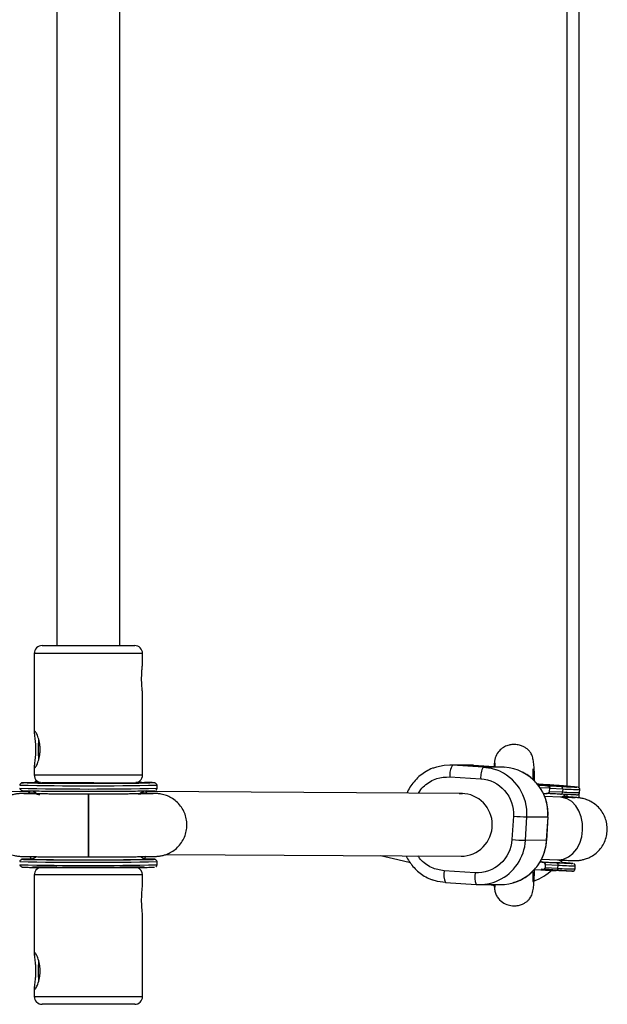
# Model space of a CAD drawing. Units: millimetres. Extents: x -1550 to 1550, y -3050 to 3050.
# Drawn here: x -17 to 132, y -824 to -573 of the extents above; entities that cross this region are included whole.
import ezdxf

# ---------------------------------------------------------------- set-up
doc = ezdxf.new("R2010")
doc.units = ezdxf.units.MM

msp = doc.modelspace()

# ---------------------------------------------------------------- linework, layer by layer
at = {"color": 7, "linetype": 'Continuous', "lineweight": 25}
for p, q in [((-8, -161.38), (-8, -732.2)), ((8, -732.2), (8, -161.38)), ((125, -321.45), (125, -768.47)), ((-11.8, -732.2), (11.8, -732.2)), ((-13.8, -734.2), (-13.8, -754.39)), ((13.8, -736.64), (13.8, -734.2)), ((13.8, -765.2), (13.8, -744.77)), ((-13.8, -763.02), (-13.8, -765.2)), ((97.48, -762.71), (92.12, -762.68)), ((100.64, -763.18), (92.76, -762.7)), ((98.11, -762.74), (92.76, -762.7)), ((97.48, -762.71), (98.11, -762.74)), ((98.11, -762.74), (105.99, -763.22)), ((105.99, -763.22), (100.64, -763.18)), ((92.1, -765.69), (99.98, -766.17)), ((-14.34, -767.13), (-12.34, -767.11)), ((1.37, -767.2), (-11.8, -767.2)), ((8, -767.29), (8, -767.2)), ((8.03, -767.25), (8.03, -767.2)), ((12.25, -767.11), (14.32, -767.13)), ((13.41, -767.2), (13.06, -766.75)), ((17.5, -768.6), (17.5, -767.8)), ((116.81, -767.93), (114.62, -767.82)), ((116.83, -767.93), (116.81, -767.93)), ((121.77, -768.13), (121.77, -768.13)), ((-15.12, -769.44), (-95.63, -769.92)), ((-15.01, -769.21), (-15.28, -769.82)), ((-15.13, -769.83), (-14.83, -769.18)), ((-13.28, -769.86), (-14.82, -769.88)), ((14.59, -769.88), (13.22, -769.86)), ((14.97, -769.98), (14.62, -769.2)), ((14.62, -769.37), (14.89, -769.95)), ((95.08, -769.92), (14.74, -769.44)), ((17.22, -769.1), (17.22, -769.1)), ((94.52, -769.91), (95.31, -769.92)), ((95.37, -769.91), (94.89, -769.91)), ((115.94, -769.9), (116.5, -769.93)), ((120.36, -770.87), (116.26, -770.66)), ((116.56, -769.93), (116.78, -769.93)), ((117.55, -769.38), (117.6, -768.58)), ((117.55, -769.38), (120.82, -769.54)), ((117.6, -768.58), (120.87, -768.75)), ((120.87, -768.75), (120.82, -769.54)), ((125, -770.07), (125, -771.04)), ((125.18, -769.7), (125.22, -768.91)), ((108.3, -775.7), (107.95, -781.69)), ((111.39, -781.87), (111.74, -775.88)), ((111.74, -775.88), (117.1, -775.92)), ((117.1, -775.92), (116.74, -781.91)), ((116.78, -781.91), (117.14, -775.92)), ((117.12, -775.92), (117.16, -775.27)), ((116.74, -781.91), (111.39, -781.87)), ((-14.92, -785.96), (-14.58, -786.6)), ((19.82, -785.47), (94.98, -785.92)), ((-14.34, -786.63), (-14.2, -786.63)), ((14.18, -786.63), (14.32, -786.63)), ((17.22, -788.6), (17.22, -788.6)), ((17.5, -788.1), (17.5, -787.3)), ((115.46, -787.39), (115.07, -787.37)), ((115.67, -787.4), (115.46, -787.39)), ((115.48, -786.64), (119.57, -786.85)), ((116.43, -788.04), (116.39, -788.84)), ((116.43, -788.04), (116.43, -788.04)), ((116.43, -788.04), (119.71, -788.21)), ((119.66, -789.01), (119.71, -788.21)), ((120.67, -787.01), (120.43, -787.29)), ((124.01, -789.17), (124.06, -788.37)), ((-13.8, -790.7), (-13.8, -810.89)), ((-13.04, -788.71), (-12.9, -788.87)), ((-11.8, -788.7), (11.8, -788.7)), ((12.75, -788.71), (12.6, -788.87)), ((13.8, -793.14), (13.8, -790.7)), ((98.54, -790.13), (90.66, -789.65)), ((113.66, -789.31), (115.34, -789.39)), ((115.4, -789.39), (115.61, -789.39)), ((116.39, -788.84), (119.66, -789.01)), ((90.97, -792.65), (98.85, -793.13)), ((99.49, -793.15), (104.84, -793.18)), ((13.8, -821.7), (13.8, -801.27)), ((-13.8, -819.52), (-13.8, -821.7)), ((11.8, -823.7), (-11.8, -823.7))]:
    msp.add_line(p, q, dxfattribs=at)
at = {"color": 8, "linetype": 'Continuous', "lineweight": 25}
for p, q in [((122, -768.03), (122, -321.39)), ((13.8, -734.2), (-13.8, -734.2)), ((-13.8, -765.2), (13.8, -765.2)), ((-14.33, -767.18), (-14.52, -767.2)), ((14.52, -767.2), (14.33, -767.18)), ((117.6, -768.58), (115.09, -768.45)), ((124.54, -768.27), (124.44, -768.28)), ((122, -770.78), (122, -770.19)), ((117.14, -775.92), (117.1, -775.92)), ((116.78, -781.91), (116.74, -781.91)), ((-8, -788.77), (-8.32, -788.6)), ((123.38, -787.74), (123.27, -787.75)), ((13.8, -790.7), (-13.8, -790.7)), ((-13.8, -821.7), (13.8, -821.7))]:
    msp.add_line(p, q, dxfattribs=at)
at = {"color": 7, "linetype": 'Continuous', "lineweight": 25, "flags": 128}
for points in [[(92.76, -762.7), (90.7, -762.76), (88.69, -763.17)], [(100.64, -763.18), (102.68, -763.49), (103.98, -763.88)], [(-13.27, -766.55), (-13.38, -766.69), (-13.75, -767.14)], [(-13.57, -767.22), (-13.34, -766.95), (-13.12, -766.7)], [(12.95, -766.84), (13.04, -766.95), (13.09, -767)], [(125.22, -768.91), (125.22, -768.91), (125.22, -768.91)], [(14.62, -785.95), (14.24, -786.66), (14.24, -786.66)], [(82.09, -787.61), (78.86, -786.82), (74.46, -785.8)], [(124.06, -788.37), (124.06, -788.37), (124.06, -788.37)], [(90.97, -792.65), (88.93, -792.34), (87.64, -791.94)], [(103.41, -793.48), (103.39, -793.48), (101.85, -793.17)]]:
    msp.add_lwpolyline(points, dxfattribs=at)
at = {"color": 8, "linetype": 'Continuous', "lineweight": 25, "flags": 128}
for points in [[(12.81, -770.13), (13.39, -769.99), (14.58, -769.88)], [(125.96, -779.26), (125.92, -777.54), (125.6, -775.87), (125.02, -774.35), (124.21, -773.03), (123.19, -771.99), (122.03, -771.27), (120.76, -770.91), (120.36, -770.87)], [(119.57, -786.85), (119.81, -786.85), (121.11, -786.66), (122.35, -786.1), (123.48, -785.21), (124.45, -784.01), (125.2, -782.58), (125.71, -780.97), (125.96, -779.26)]]:
    msp.add_lwpolyline(points, dxfattribs=at)
at = {"color": 7, "linetype": 'Continuous', "lineweight": 25}
for centre, radius, start, end in [((-11.8, -734.2), 2, 90, 180), ((11.8, -734.2), 2, 0, 90), ((18.17, -758.55), 30.95, 175.347, 180.2753), ((18.14, -758.85), 30.93, 179.7231, 184.6697), ((97.27, -765.27), 5.19, 150.3003, 184.6137), ((105.15, -765.76), 5.19, 150.3003, 184.6137), ((105.19, -775.13), 11.94, 356.2026, 86.1199), ((-11.8, -765.2), 2, 180, 270), ((11.8, -765.2), 2, 270, 0), ((120.33, -768.65), 0.546, 349.7704, 76.8871), ((94.99, -777.86), 7.94, 359.5728, 89.323), ((120.28, -769.58), 0.537, 275.3909, 3.6425), ((117.54, -635.15), 140.85, 266.2403, 267.6422), ((94.98, -777.97), 7.94, 270.0061, 0.4096), ((104.85, -781.27), 11.91, 269.9899, 356.9443), ((117.18, -641.14), 140.85, 266.2403, 267.6422), ((0, -120.03), 666.82, 268.77485, 271.22509), ((124.17, -640.27), 147.35, 266.4938, 268.7123), ((119.17, -788.11), 0.546, 349.7704, 76.8871), ((-11.8, -790.7), 2, 103.213, 180), ((11.8, -790.7), 2, 0, 74.4795), ((95.46, -790.67), 4.9, 167.9627, 203.7618), ((103.34, -791.15), 4.9, 167.9627, 203.7618), ((106.34, -775.05), 18.66, 293.0221, 309.5589), ((119.12, -789.04), 0.537, 275.3909, 3.6425), ((99.56, -781.44), 11.71, 266.5131, 294.8809), ((18.17, -815.05), 30.95, 175.347, 180.2753), ((18.14, -815.35), 30.93, 179.7231, 184.6697), ((-11.8, -821.7), 2, 180, 270), ((11.8, -821.7), 2, 270, 0)]:
    msp.add_arc(centre, radius, start, end, dxfattribs=at)
at = {"color": 8, "linetype": 'Continuous', "lineweight": 25}
for centre, radius, start, end in [((99.78, -775.12), 11.99, 356.3372, 69.5027), ((-0.02, 89.28), 857.25, 268.83141, 271.17081), ((0, 83.48), 852.26, 268.82343, 271.17657), ((-14.75, -775.92), 6.04, 67.0697, 90.4717), ((125.12, -711.53), 58.17, 265.7621, 270.0571), ((126.01, -688.7), 80.21, 266.3266, 269.4401), ((99.43, -781.21), 11.98, 295.0067, 356.8085), ((0.01, 69.8), 857.28, 268.82962, 271.16896), ((0, 63.98), 852.26, 268.82343, 271.17657), ((124.4, -719.96), 68.41, 266.0609, 269.712), ((123.96, -731), 58.17, 265.7621, 270.0571)]:
    msp.add_arc(centre, radius, start, end, dxfattribs=at)
at = {"color": 7, "linetype": 'Continuous', "lineweight": 25}
for points, knots in [([(13.57, -740.7), (13.58, -740.19), (13.6, -739.16), (13.72, -737.82), (13.81, -736.93), (13.79, -736.69), (13.79, -736.64)], [0, 0, 0, 0, 0.304591, 0.608739, 0.924213, 1, 1, 1, 1]), ([(13.79, -744.77), (13.79, -744.74), (13.81, -744.51), (13.72, -743.66), (13.61, -742.3), (13.58, -741.23), (13.57, -740.7)], [0, 0, 0, 0, 0.053763, 0.364043, 0.68704, 1, 1, 1, 1]), ([(-13.46, -758.7), (-13.46, -758.39), (-13.46, -758.08), (-13.49, -757.47), (-13.51, -757.17), (-13.56, -756.61), (-13.59, -756.34), (-13.65, -755.83), (-13.67, -755.59), (-13.73, -755.16), (-13.75, -754.97), (-13.79, -754.62), (-13.8, -754.48), (-13.8, -754.3), (-13.8, -754.25), (-13.79, -754.16), (-13.79, -754.12), (-13.76, -754.03), (-13.73, -754), (-13.66, -754), (-13.61, -754.03), (-13.49, -754.15), (-13.43, -754.24), (-13.28, -754.48), (-13.2, -754.62), (-13.04, -754.96), (-12.96, -755.16), (-12.8, -755.59), (-12.73, -755.83), (-12.58, -756.33), (-12.52, -756.61), (-12.41, -757.17), (-12.37, -757.47), (-12.33, -757.92), (-12.32, -758.08), (-12.3, -758.39), (-12.3, -758.54), (-12.3, -759), (-12.31, -759.32), (-12.37, -759.92), (-12.41, -760.22), (-12.52, -760.79), (-12.58, -761.06), (-12.72, -761.57), (-12.8, -761.8), (-12.96, -762.24), (-13.04, -762.43), (-13.2, -762.77), (-13.28, -762.92), (-13.43, -763.16), (-13.49, -763.25), (-13.61, -763.37), (-13.66, -763.4), (-13.73, -763.4), (-13.76, -763.37), (-13.79, -763.28), (-13.79, -763.24), (-13.8, -763.15), (-13.8, -763.1), (-13.8, -762.92), (-13.79, -762.77), (-13.75, -762.43), (-13.73, -762.24), (-13.67, -761.81), (-13.64, -761.57), (-13.59, -761.06), (-13.56, -760.79), (-13.52, -760.36), (-13.51, -760.22), (-13.49, -759.92), (-13.48, -759.77), (-13.46, -759.32), (-13.46, -759.01), (-13.46, -758.7)], [0, 0, 0, 0, 0.03125, 0.03125, 0.0625, 0.0625, 0.09375, 0.09375, 0.125, 0.125, 0.15625, 0.15625, 0.1875, 0.1875, 0.203125, 0.203125, 0.21875, 0.21875, 0.25, 0.25, 0.28125, 0.28125, 0.3125, 0.3125, 0.34375, 0.34375, 0.375, 0.375, 0.40625, 0.40625, 0.4375, 0.4375, 0.46875, 0.46875, 0.484375, 0.484375, 0.5, 0.5, 0.53125, 0.53125, 0.5625, 0.5625, 0.59375, 0.59375, 0.625, 0.625, 0.65625, 0.65625, 0.6875, 0.6875, 0.71875, 0.71875, 0.75, 0.75, 0.78125, 0.78125, 0.796875, 0.796875, 0.8125, 0.8125, 0.84375, 0.84375, 0.875, 0.875, 0.90625, 0.90625, 0.9375, 0.9375, 0.953125, 0.953125, 0.96875, 0.96875, 1, 1, 1, 1]), ([(113.72, -766.79), (113.71, -766.54), (113.68, -765.15), (113.61, -763.41), (113.42, -761.65), (113.21, -760.59), (112.85, -759.72), (112.37, -759.08), (111.97, -758.69), (111.56, -758.37), (110.94, -757.98), (110.05, -757.62), (109.09, -757.43), (108.1, -757.42), (107.11, -757.57), (105.98, -758), (104.84, -758.81), (103.86, -760.04), (103.62, -761.1), (103.5, -761.64)], [0, 0, 0, 0, 0.0387816, 0.2115744, 0.3177007, 0.4157786, 0.4952949, 0.5417734, 0.5612715, 0.5787025, 0.6102558, 0.6467676, 0.6934034, 0.7248362, 0.7645359, 0.8132471, 0.8704525, 0.93389, 1, 1, 1, 1]), ([(88.68, -763.21), (88.36, -763.3), (87.45, -763.55), (86.06, -764.27), (84.57, -765.3), (83.25, -766.54), (82.18, -767.94), (81.5, -769.06), (81.24, -769.71), (81.2, -769.84)], [0, 0, 0, 0, 0.097825, 0.274322, 0.450107, 0.624575, 0.796457, 0.962408, 1, 1, 1, 1]), ([(103.52, -761.54), (103.49, -761.71), (103.46, -761.95), (103.42, -762.83), (103.41, -763.06)], [0, 0, 0, 0, 0.73089, 1, 1, 1, 1]), ([(103.51, -762.16), (103.52, -762.16), (103.54, -762.17), (103.57, -762.53), (103.6, -762.95), (103.6, -763.07)], [0, 0, 0, 0, 0.352051, 0.810466, 1, 1, 1, 1]), ([(117.16, -775.27), (117.13, -774.62), (117.1, -773.69), (116.84, -772.35), (116.51, -771.2), (115.96, -769.88), (115.22, -768.57), (114.27, -767.29), (113.1, -766.12), (111.93, -765.2), (111.12, -764.77), (110.8, -764.61)], [0, 0, 0, 0, 0.149627, 0.21162, 0.314533, 0.422143, 0.53829, 0.660375, 0.787417, 0.918688, 1, 1, 1, 1]), ([(113.3, -766.37), (113.32, -765.86), (113.34, -764.93), (113.36, -764.11), (113.37, -763.66), (113.33, -763.64), (113.31, -763.63)], [0, 0, 0, 0, 0.315639, 0.570483, 0.820122, 1, 1, 1, 1]), ([(-16.99, -767.21), (-16.99, -767.21), (-17.03, -767.22), (-17.01, -767.23), (-17.04, -767.27), (-17.08, -767.3), (-17.09, -767.31), (-17.1, -767.32), (-17.11, -767.32), (-17.11, -767.33), (-17.13, -767.34), (-17.14, -767.35), (-17.22, -767.4), (-17.43, -767.56), (-17.47, -767.69), (-17.5, -767.8)], [0, 0, 0, 0, 0.071495, 0.359376, 0.422387, 0.431273, 0.437978, 0.440725, 0.44323, 0.445658, 0.448178, 0.454011, 0.461461, 0.545634, 1, 1, 1, 1]), ([(-16.9, -767.2), (-16.9, -767.2), (-16.9, -767.2), (-16.86, -767.19), (-16.69, -767.18), (-16.35, -767.16), (-15.9, -767.15), (-15.46, -767.14), (-15.03, -767.14), (-14.65, -767.13), (-14.44, -767.13), (-14.34, -767.13)], [0, 0, 0, 0, 0.0319, 0.125876, 0.281902, 0.499931, 0.624944, 0.749954, 0.874974, 0.937482, 1, 1, 1, 1]), ([(-14.36, -767.21), (-14.34, -767.21), (-14.25, -767.22), (-13.54, -767.24), (-12.22, -767.26), (-10.32, -767.28), (-8, -767.3), (-5.4, -767.31), (-2.69, -767.31), (0.02, -767.31), (2.73, -767.31), (5.43, -767.31), (8.03, -767.3), (10.35, -767.28), (12.24, -767.26), (13.56, -767.24), (14.25, -767.22), (14.34, -767.22), (14.36, -767.21)], [0, 0, 0, 0, 0.022448, 0.089353, 0.159039, 0.230203, 0.301368, 0.371054, 0.437958, 0.501081, 0.564205, 0.631109, 0.700795, 0.771959, 0.843124, 0.91281, 0.979714, 1, 1, 1, 1]), ([(-12.16, -767.14), (-12.27, -767.14), (-12.91, -767.14), (-13.64, -767.16), (-14.25, -767.17), (-14.32, -767.18), (-14.33, -767.18)], [0, 0, 0, 0, 0.083211, 0.525078, 0.951773, 1, 1, 1, 1]), ([(0.02, -767.33), (-0.68, -767.33), (-2.07, -767.33), (-4.74, -767.33), (-7.26, -767.32), (-9.52, -767.31), (-10.89, -767.3), (-11.95, -767.29), (-12.58, -767.29), (-12.9, -767.29), (-12.97, -767.28)], [0, 0, 0, 0, 0.141714, 0.282991, 0.548357, 0.682322, 0.816127, 0.896795, 0.977273, 1, 1, 1, 1]), ([(-11.73, -767.19), (-11.77, -767.2), (-11.83, -767.22), (-11.87, -767.26), (-11.88, -767.26)], [0, 0, 0, 0, 0.771787, 1, 1, 1, 1]), ([(12.96, -767.28), (12.77, -767.29), (12.21, -767.29), (10.59, -767.3), (8.46, -767.32), (6.06, -767.32), (3.48, -767.33), (1.42, -767.33), (0.02, -767.33)], [0, 0, 0, 0, 0.060074, 0.1814503, 0.4497331, 0.5830778, 0.7165232, 1, 1, 1, 1]), ([(14.33, -767.18), (14.32, -767.18), (14.24, -767.17), (13.63, -767.16), (12.89, -767.14), (12.22, -767.14), (12.11, -767.14)], [0, 0, 0, 0, 0.0510354, 0.4722404, 0.9084219, 1, 1, 1, 1]), ([(17.5, -767.8), (17.48, -767.69), (17.45, -767.58), (17.23, -767.41), (17.17, -767.37), (17.15, -767.35), (17.13, -767.34), (17.12, -767.33), (17.11, -767.32), (17.1, -767.32), (17.09, -767.31), (17.08, -767.3), (17.04, -767.27), (17.01, -767.23), (17.03, -767.22), (16.99, -767.21), (16.99, -767.21)], [0, 0, 0, 0, 0.450673, 0.513701, 0.533906, 0.541198, 0.546924, 0.549424, 0.55186, 0.554402, 0.557209, 0.564076, 0.573152, 0.636986, 0.926462, 1, 1, 1, 1]), ([(99.98, -766.17), (102.33, -766.32), (104.52, -767.4), (107.65, -770.98), (108.45, -773.32), (108.3, -775.7)], [0, 0, 0, 0, 0.5, 0.5, 1, 1, 1, 1]), ([(114.4, -767.52), (115.1, -767.57), (116.85, -767.68), (119.29, -767.84), (121.6, -768), (123.33, -768.13), (124.36, -768.22), (124.76, -768.27), (124.59, -768.27), (124.54, -768.27)], [0, 0, 0, 0, 0.109428, 0.271824, 0.437667, 0.60351, 0.765907, 0.921821, 1, 1, 1, 1]), ([(122.02, -768.09), (122, -768.09), (121.88, -768.07), (121.1, -768.01), (119.66, -767.9), (117.66, -767.76), (115.86, -767.64), (114.69, -767.56), (114.41, -767.55)], [0, 0, 0, 0, 0.043331, 0.262907, 0.487144, 0.71138, 0.930956, 1, 1, 1, 1]), ([(114.59, -767.78), (115.37, -767.82), (116.95, -767.91), (118.9, -768.01), (120.45, -768.08), (121.55, -768.13), (121.91, -768.13), (122.09, -768.14)], [0, 0, 0, 0, 0.20561, 0.412874, 0.616453, 0.813043, 1, 1, 1, 1]), ([(117.6, -768.57), (117.6, -768.55), (117.6, -768.5), (117.58, -768.43), (117.56, -768.37), (117.52, -768.29), (117.44, -768.19), (117.33, -768.1), (117.19, -768.02), (117.01, -767.95), (116.88, -767.94), (116.81, -767.93)], [0, 0, 0, 0, 0.0604, 0.121923, 0.185176, 0.250721, 0.368729, 0.500867, 0.64073, 0.806971, 1, 1, 1, 1]), ([(116.83, -767.93), (116.87, -767.93), (116.93, -767.94), (117.02, -767.96), (117.12, -767.99), (117.23, -768.03), (117.35, -768.11), (117.46, -768.2), (117.54, -768.32), (117.59, -768.44), (117.6, -768.53), (117.6, -768.57)], [0, 0, 0, 0, 0.096698, 0.179814, 0.249304, 0.382164, 0.499236, 0.640648, 0.769568, 0.88833, 1, 1, 1, 1]), ([(125.22, -768.91), (125.21, -768.82), (125.2, -768.71), (125.08, -768.56), (125.02, -768.49), (125, -768.47), (124.98, -768.46), (124.97, -768.45), (124.96, -768.43), (124.95, -768.42), (124.94, -768.41), (124.92, -768.4), (124.9, -768.38), (124.89, -768.37), (124.88, -768.36)], [0, 0, 0, 0, 0.592324, 0.782868, 0.813466, 0.836934, 0.846355, 0.854672, 0.862516, 0.870705, 0.880032, 0.891107, 0.920006, 1, 1, 1, 1]), ([(-14.8, -769.88), (-14.95, -769.88), (-15.37, -769.89), (-15.94, -769.9), (-16.5, -769.91), (-16.95, -769.92), (-17.31, -769.94), (-17.64, -769.96), (-18.06, -770), (-18.52, -770.07), (-19.11, -770.19), (-19.92, -770.44), (-20.99, -770.91), (-22.17, -771.7), (-23.28, -772.79), (-24.18, -774.11), (-24.8, -775.58), (-25.11, -777.15), (-25.11, -778.75), (-24.8, -780.32), (-24.18, -781.8), (-23.27, -783.12), (-22.13, -784.24), (-20.87, -785.06), (-19.74, -785.53), (-18.88, -785.76), (-18.3, -785.87), (-17.84, -785.92), (-17.4, -785.96), (-16.98, -785.97), (-16.33, -785.99), (-15.42, -786.01), (-14.4, -786.02), (-13.23, -786.04), (-11.94, -786.05), (-10.47, -786.06), (-8.88, -786.06), (-7.14, -786.07), (-5.43, -786.08), (-3.85, -786.08), (-2.36, -786.08), (-1.1, -786.08), (-0.27, -786.08), (0, -786.08)], [0, 0, 0, 0, 0.014009, 0.04143, 0.0676, 0.092378, 0.116164, 0.134936, 0.144592, 0.153466, 0.163264, 0.177648, 0.197983, 0.223627, 0.250788, 0.278169, 0.305582, 0.333001, 0.360421, 0.387843, 0.415266, 0.442692, 0.470124, 0.497563, 0.520343, 0.533335, 0.544112, 0.553603, 0.566333, 0.596072, 0.638548, 0.672771, 0.708944, 0.740523, 0.773115, 0.806404, 0.839782, 0.872518, 0.908064, 0.93433, 0.957259, 0.985913, 1, 1, 1, 1]), ([(-17.5, -768.6), (-17.48, -768.68), (-17.45, -768.8), (-17.26, -768.94), (-17.17, -769), (-17.12, -769.03), (-17.1, -769.05), (-17.08, -769.06), (-17.07, -769.07), (-17.06, -769.07), (-17.05, -769.08), (-17.04, -769.09), (-17.03, -769.09), (-17.01, -769.1), (-16.97, -769.14), (-16.99, -769.16), (-17.01, -769.18), (-16.98, -769.19), (-16.98, -769.19)], [0, 0, 0, 0, 0.344221, 0.467581, 0.508972, 0.52378, 0.534563, 0.538574, 0.541877, 0.543381, 0.544867, 0.548053, 0.551944, 0.559741, 0.570376, 0.684396, 0.911415, 1, 1, 1, 1]), ([(-16.9, -769.2), (-16.84, -769.21), (-16.73, -769.22), (-15.78, -769.25), (-14.22, -769.27), (-12.02, -769.29), (-9.31, -769.31), (-6.28, -769.32), (-3.13, -769.33), (0.02, -769.33), (3.18, -769.33), (6.32, -769.32), (9.35, -769.31), (12.05, -769.29), (14.25, -769.27), (15.8, -769.25), (16.72, -769.22), (16.83, -769.21), (16.88, -769.2)], [0, 0, 0, 0, 0.058467, 0.1204361, 0.1849816, 0.2508968, 0.316812, 0.3813575, 0.4433266, 0.5017936, 0.5602606, 0.6222298, 0.6867752, 0.7526904, 0.8186056, 0.8831511, 0.9451202, 1, 1, 1, 1]), ([(0, -770.08), (-0.8, -770.08), (-1.92, -770.08), (-3.54, -770.08), (-4.88, -770.08), (-6.4, -770.07), (-7.92, -770.07), (-9.39, -770.06), (-10.78, -770.05), (-12.05, -770.04), (-13.18, -770.03), (-14.15, -770.02), (-14.96, -770.01), (-15.59, -770), (-16.05, -769.99), (-16.34, -769.99), (-16.49, -769.98), (-16.48, -769.98), (-16.47, -769.98)], [0, 0, 0, 0, 0.100392, 0.14009, 0.205485, 0.272149, 0.342357, 0.414032, 0.486229, 0.558115, 0.628977, 0.698128, 0.764831, 0.828218, 0.887194, 0.940321, 0.9858, 1, 1, 1, 1]), ([(-14.24, -769.24), (-14.08, -769.32), (-13.65, -769.53), (-13.28, -769.84), (-13.05, -770.04)], [0, 0, 0, 0, 0.368324, 1, 1, 1, 1]), ([(0, -786.08), (0.81, -786.08), (1.95, -786.08), (3.58, -786.08), (4.93, -786.08), (6.47, -786.07), (8, -786.07), (9.49, -786.06), (10.9, -786.05), (12.2, -786.04), (13.36, -786.03), (14.38, -786.02), (15.24, -786.01), (15.94, -786), (16.5, -785.99), (16.95, -785.97), (17.31, -785.96), (17.64, -785.94), (18.06, -785.9), (18.52, -785.83), (19.11, -785.7), (19.92, -785.46), (20.99, -784.98), (22.17, -784.2), (23.28, -783.11), (24.18, -781.79), (24.8, -780.31), (25.11, -778.75), (25.11, -777.15), (24.8, -775.58), (24.18, -774.1), (23.27, -772.78), (22.13, -771.66), (20.87, -770.84), (19.74, -770.37), (18.88, -770.14), (18.3, -770.03), (17.84, -769.97), (17.4, -769.94), (16.98, -769.92), (16.32, -769.9), (15.5, -769.89), (14.86, -769.88), (14.57, -769.88)], [0, 0, 0, 0, 0.041722, 0.058148, 0.085223, 0.112824, 0.141907, 0.171624, 0.201603, 0.231521, 0.261114, 0.290146, 0.318387, 0.345608, 0.371585, 0.396182, 0.419794, 0.438428, 0.448013, 0.456822, 0.466549, 0.480827, 0.501013, 0.526469, 0.553431, 0.580611, 0.607823, 0.635041, 0.662261, 0.689482, 0.716704, 0.743929, 0.77116, 0.798398, 0.821011, 0.833908, 0.844605, 0.854028, 0.866664, 0.896185, 0.93835, 0.972323, 1, 1, 1, 1]), ([(16.47, -769.98), (16.48, -769.98), (16.49, -769.98), (16.33, -769.99), (15.96, -770), (15.32, -770.01), (14.48, -770.02), (13.48, -770.03), (12.29, -770.04), (10.91, -770.05), (9.38, -770.06), (7.75, -770.07), (6.09, -770.08), (4.55, -770.08), (3.1, -770.08), (1.64, -770.08), (0.58, -770.08), (0, -770.08)], [0, 0, 0, 0, 0.011321, 0.060341, 0.126764, 0.203018, 0.278024, 0.350555, 0.427676, 0.506841, 0.586837, 0.666137, 0.742014, 0.815007, 0.868259, 0.926891, 1, 1, 1, 1]), ([(0.02, -770.19), (0.02, -770.16), (0.02, -770.06), (0.03, -770.82), (0.03, -772.39), (0.03, -774.65), (0.03, -776.69), (0.03, -777.87), (0.03, -778.15)], [0, 0, 0, 0, 0.0784776, 0.2921205, 0.5057635, 0.7194065, 0.9330494, 1, 1, 1, 1]), ([(0.03, -778.15), (0.03, -777.25), (0.03, -775.45), (0.03, -773.04), (0.03, -771.23), (0.03, -770.19), (0.02, -770.18), (0.02, -770.18)], [0, 0, 0, 0, 0.2134701, 0.4269401, 0.6404102, 0.8538803, 1, 1, 1, 1]), ([(13.02, -770.04), (13.09, -769.97), (13.44, -769.66), (13.87, -769.44), (14.22, -769.26)], [0, 0, 0, 0, 0.191072, 1, 1, 1, 1]), ([(17.22, -769.1), (17.24, -769.09), (17.26, -769.08), (17.3, -769.04), (17.34, -769), (17.37, -768.96), (17.4, -768.93), (17.41, -768.9), (17.44, -768.86), (17.46, -768.8), (17.49, -768.71), (17.5, -768.64), (17.5, -768.6)], [0, 0, 0, 0, 0.212547, 0.363515, 0.464909, 0.502621, 0.535623, 0.567473, 0.601151, 0.679788, 0.775484, 1, 1, 1, 1]), ([(116.5, -769.93), (116.55, -769.93), (116.63, -769.93), (116.75, -769.92), (116.86, -769.91), (116.97, -769.88), (117.09, -769.85), (117.22, -769.79), (117.34, -769.72), (117.42, -769.65), (117.47, -769.58), (117.51, -769.52), (117.54, -769.45), (117.55, -769.41), (117.55, -769.38)], [0, 0, 0, 0, 0.106922, 0.209939, 0.309293, 0.405254, 0.498122, 0.632051, 0.748268, 0.815188, 0.873882, 0.920171, 0.961422, 1, 1, 1, 1]), ([(117.55, -769.38), (117.54, -769.47), (117.51, -769.56), (117.4, -769.71), (117.33, -769.77), (117.08, -769.9), (116.9, -769.94), (116.71, -769.93)], [0, 0, 0, 0, 0.2438306, 0.2438306, 0.4938306, 0.4938306, 0.9938306, 0.9938306, 0.9938306, 0.9938306]), ([(119.55, -786.85), (119.7, -786.85), (120.24, -786.88), (121.02, -786.92), (121.89, -786.96), (122.6, -786.99), (123.16, -787.01), (123.62, -787.02), (123.99, -787.02), (124.35, -787.02), (124.79, -787), (125.28, -786.95), (125.91, -786.84), (126.78, -786.62), (127.9, -786.16), (129.12, -785.4), (130.27, -784.33), (131.2, -783.03), (131.85, -781.58), (132.21, -780.02), (132.25, -778.42), (131.97, -776.84), (131.39, -775.35), (130.53, -774), (129.41, -772.86), (128.2, -772.03), (127.14, -771.54), (126.36, -771.29), (125.8, -771.16), (125.36, -771.08), (124.92, -771.03), (124.43, -770.98), (123.65, -770.91), (122.63, -770.83), (121.74, -770.76), (121.1, -770.72), (120.87, -770.7)], [0, 0, 0, 0, 0.014462, 0.051436, 0.08742, 0.122131, 0.155305, 0.186821, 0.217412, 0.240314, 0.252661, 0.264355, 0.277782, 0.296906, 0.323673, 0.356433, 0.390778, 0.425357, 0.459973, 0.494595, 0.52922, 0.563846, 0.598475, 0.633109, 0.667752, 0.702406, 0.728523, 0.744183, 0.757817, 0.770722, 0.789242, 0.833199, 0.892282, 0.934798, 0.976991, 1, 1, 1, 1]), ([(124.03, -771.02), (124.03, -771.02), (124.04, -771.02), (123.86, -771.02), (123.49, -771.01), (122.86, -770.98), (122.02, -770.95), (121.18, -770.91), (120.57, -770.88), (120.34, -770.87)], [0, 0, 0, 0, 0.036397, 0.162337, 0.328914, 0.517997, 0.704888, 0.890567, 1, 1, 1, 1]), ([(120.63, -770.88), (120.76, -770.77), (121.12, -770.5), (121.53, -770.32), (121.79, -770.21)], [0, 0, 0, 0, 0.377372, 1, 1, 1, 1]), ([(124.37, -770.26), (124.52, -770.26), (124.72, -770.26), (124.82, -770.22), (124.92, -770.15), (124.94, -770.13), (124.97, -770.1), (124.99, -770.09), (125, -770.07), (125.02, -770.05), (125.08, -769.97), (125.15, -769.86), (125.17, -769.77), (125.18, -769.7)], [0, 0, 0, 0, 0.549281, 0.734907, 0.758125, 0.774471, 0.780823, 0.786524, 0.792109, 0.798066, 0.812248, 0.877263, 1, 1, 1, 1]), ([(0.02, -785.99), (0.02, -786.01), (0.02, -786.13), (0.03, -785.4), (0.03, -783.87), (0.03, -781.63), (0.03, -779.6), (0.03, -778.43), (0.03, -778.15)], [0, 0, 0, 0, 0.069303, 0.285073, 0.500843, 0.716613, 0.932383, 1, 1, 1, 1]), ([(0.03, -778.15), (0.03, -779.05), (0.03, -780.84), (0.03, -783.23), (0.03, -785.01), (0.03, -786), (0.02, -785.99), (0.02, -785.98)], [0, 0, 0, 0, 0.2158103, 0.4316207, 0.647431, 0.8632413, 1, 1, 1, 1]), ([(107.95, -781.69), (107.8, -784.07), (106.73, -786.3), (103.21, -789.47), (100.9, -790.27), (98.54, -790.13)], [0, 0, 0, 0, 0.5, 0.5, 1, 1, 1, 1]), ([(108.28, -792.65), (108.61, -792.56), (109.52, -792.31), (110.9, -791.59), (112.4, -790.57), (113.71, -789.32), (114.8, -787.93), (115.64, -786.45), (116.18, -785.09), (116.52, -783.85), (116.72, -782.83), (116.75, -782.17), (116.76, -781.9)], [0, 0, 0, 0, 0.069307, 0.19435, 0.31889, 0.442496, 0.56427, 0.681842, 0.788843, 0.863919, 0.945701, 1, 1, 1, 1]), ([(-13.22, -786.03), (-13.22, -786.04), (-13.53, -786.3), (-13.9, -786.48), (-14.26, -786.66)], [0, 0, 0, 0, 0.007091, 1, 1, 1, 1]), ([(14.21, -786.64), (14.06, -786.57), (13.72, -786.41), (13.44, -786.17), (13.28, -786.03)], [0, 0, 0, 0, 0.438498, 1, 1, 1, 1]), ([(80.97, -785.83), (80.98, -785.87), (81.19, -786.37), (81.76, -787.29), (82.7, -788.57), (83.87, -789.76), (85.23, -790.78), (86.5, -791.52), (87.34, -791.81), (87.62, -791.91)], [0, 0, 0, 0, 0.011806, 0.175545, 0.347655, 0.526753, 0.711814, 0.902214, 1, 1, 1, 1]), ([(-16.99, -786.71), (-17, -786.71), (-17.03, -786.72), (-17.01, -786.73), (-17.04, -786.77), (-17.08, -786.8), (-17.09, -786.81), (-17.1, -786.82), (-17.11, -786.82), (-17.12, -786.83), (-17.13, -786.84), (-17.14, -786.85), (-17.22, -786.9), (-17.43, -787.06), (-17.47, -787.19), (-17.5, -787.3)], [0, 0, 0, 0, 0.070003, 0.358808, 0.422108, 0.431047, 0.437794, 0.440556, 0.443071, 0.445503, 0.448023, 0.453844, 0.461277, 0.545383, 1, 1, 1, 1]), ([(-17.5, -788.1), (-17.48, -788.18), (-17.45, -788.3), (-17.26, -788.44), (-17.17, -788.5), (-17.12, -788.53), (-17.1, -788.55), (-17.08, -788.56), (-17.07, -788.57), (-17.06, -788.57), (-17.05, -788.58), (-17.04, -788.58), (-17.03, -788.59), (-17.01, -788.6), (-16.97, -788.64), (-16.99, -788.66), (-17.01, -788.68), (-16.98, -788.69), (-16.98, -788.69)], [0, 0, 0, 0, 0.3442214, 0.4675812, 0.5089717, 0.5237802, 0.534563, 0.5385743, 0.5418768, 0.5433806, 0.5448667, 0.5480528, 0.5519444, 0.5597412, 0.5703758, 0.6843961, 0.9114146, 1, 1, 1, 1]), ([(-16.9, -786.7), (-16.89, -786.73), (-15.11, -786.77), (-8.76, -786.82), (-4.46, -786.83), (4.5, -786.83), (8.8, -786.82), (15.13, -786.77), (16.91, -786.73), (16.9, -786.7)], [0, 0, 0, 0, 0.25, 0.25, 0.5, 0.5, 0.75, 0.75, 1, 1, 1, 1]), ([(-14.36, -788.68), (-14.35, -788.68), (-14.27, -788.67), (-13.67, -788.66), (-12.54, -788.64), (-10.88, -788.62), (-9.34, -788.61), (-8.27, -788.6), (-8, -788.6)], [0, 0, 0, 0, 0.052416, 0.262735, 0.480532, 0.70227, 0.924008, 1, 1, 1, 1]), ([(8, -788.6), (8.26, -788.6), (9.32, -788.61), (10.86, -788.62), (12.52, -788.64), (13.66, -788.66), (14.27, -788.67), (14.35, -788.68), (14.37, -788.68)], [0, 0, 0, 0, 0.072616, 0.293288, 0.51396, 0.730709, 0.940017, 1, 1, 1, 1]), ([(17.5, -787.3), (17.48, -787.19), (17.45, -787.08), (17.23, -786.91), (17.17, -786.87), (17.15, -786.85), (17.13, -786.84), (17.12, -786.83), (17.11, -786.82), (17.1, -786.82), (17.09, -786.81), (17.08, -786.8), (17.05, -786.77), (17.01, -786.73), (17.03, -786.72), (17, -786.71), (16.99, -786.71)], [0, 0, 0, 0, 0.450908, 0.513902, 0.534074, 0.541349, 0.547063, 0.549564, 0.552005, 0.554558, 0.55738, 0.564291, 0.57342, 0.637544, 0.927945, 1, 1, 1, 1]), ([(17.22, -788.6), (17.24, -788.59), (17.26, -788.58), (17.3, -788.54), (17.34, -788.5), (17.37, -788.46), (17.4, -788.43), (17.41, -788.4), (17.44, -788.36), (17.46, -788.3), (17.49, -788.21), (17.5, -788.14), (17.5, -788.1)], [0, 0, 0, 0, 0.212548, 0.363517, 0.46491, 0.502622, 0.535623, 0.567474, 0.601152, 0.679789, 0.775484, 1, 1, 1, 1]), ([(116.43, -788.04), (116.43, -788.02), (116.43, -787.98), (116.42, -787.93), (116.41, -787.88), (116.38, -787.83), (116.34, -787.76), (116.27, -787.68), (116.16, -787.6), (115.99, -787.5), (115.75, -787.42), (115.56, -787.4), (115.46, -787.39)], [0, 0, 0, 0, 0.028804, 0.058723, 0.090852, 0.126082, 0.18467, 0.251958, 0.368356, 0.502725, 0.740962, 1, 1, 1, 1]), ([(115.67, -787.4), (115.71, -787.4), (115.77, -787.4), (115.86, -787.42), (115.96, -787.45), (116.07, -787.5), (116.19, -787.57), (116.3, -787.67), (116.38, -787.78), (116.43, -787.91), (116.43, -787.99), (116.43, -788.04)], [0, 0, 0, 0, 0.096727, 0.179842, 0.249301, 0.382163, 0.499226, 0.640651, 0.769576, 0.888336, 1, 1, 1, 1]), ([(120.76, -787.47), (120.57, -787.37), (120.26, -787.19), (120.01, -786.95), (119.92, -786.86)], [0, 0, 0, 0, 0.629208, 1, 1, 1, 1]), ([(120.55, -787.48), (121.09, -787.52), (122.24, -787.6), (123.18, -787.68), (123.59, -787.73), (123.43, -787.74), (123.38, -787.74)], [0, 0, 0, 0, 0.268907, 0.568352, 0.855845, 1, 1, 1, 1]), ([(124.06, -788.37), (124.05, -788.28), (124.04, -788.17), (123.92, -788.02), (123.86, -787.96), (123.84, -787.94), (123.82, -787.92), (123.81, -787.91), (123.8, -787.9), (123.78, -787.89), (123.77, -787.88), (123.76, -787.86), (123.73, -787.84), (123.72, -787.83), (123.72, -787.83)], [0, 0, 0, 0, 0.592324, 0.782868, 0.813466, 0.836934, 0.846355, 0.854672, 0.862516, 0.870705, 0.880032, 0.891107, 0.920006, 1, 1, 1, 1]), ([(-16.9, -788.7), (-16.84, -788.71), (-16.73, -788.72), (-15.78, -788.75), (-14.22, -788.77), (-12.02, -788.79), (-9.31, -788.81), (-6.28, -788.82), (-3.13, -788.83), (0.02, -788.83), (3.18, -788.83), (6.32, -788.82), (9.35, -788.81), (12.05, -788.79), (14.25, -788.77), (15.8, -788.75), (16.72, -788.72), (16.83, -788.71), (16.88, -788.7)], [0, 0, 0, 0, 0.058467, 0.1204361, 0.1849816, 0.2508968, 0.316812, 0.3813575, 0.4433266, 0.5017936, 0.5602606, 0.6222298, 0.6867752, 0.7526904, 0.8186056, 0.8831511, 0.9451202, 1, 1, 1, 1]), ([(103.5, -794.36), (103.57, -794.71), (103.69, -795.39), (104.29, -796.59), (105.38, -797.7), (106.91, -798.41), (108.33, -798.62), (109.56, -798.51), (110.56, -798.2), (111.38, -797.77), (111.99, -797.3), (112.61, -796.62), (113.07, -795.73), (113.36, -794.54), (113.54, -793.03), (113.65, -791.35), (113.69, -789.95), (113.71, -789.25)], [0, 0, 0, 0, 0.044434, 0.087773, 0.166895, 0.232339, 0.287365, 0.335804, 0.377282, 0.411084, 0.446061, 0.48583, 0.568542, 0.685065, 0.78082, 0.890592, 1, 1, 1, 1]), ([(113.28, -792.38), (113.3, -792.37), (113.34, -792.36), (113.34, -791.92), (113.33, -791.25), (113.32, -790.5), (113.3, -789.8), (113.3, -789.65)], [0, 0, 0, 0, 0.195353, 0.385648, 0.57907, 0.908082, 1, 1, 1, 1]), ([(115.34, -789.39), (115.38, -789.39), (115.46, -789.39), (115.58, -789.39), (115.7, -789.37), (115.81, -789.35), (115.93, -789.31), (116.06, -789.26), (116.18, -789.19), (116.26, -789.11), (116.31, -789.05), (116.35, -788.98), (116.38, -788.92), (116.38, -788.87), (116.39, -788.85)], [0, 0, 0, 0, 0.106889, 0.20989, 0.309244, 0.405221, 0.498121, 0.632018, 0.748269, 0.815193, 0.873883, 0.920176, 0.961427, 1, 1, 1, 1]), ([(115.41, -789.13), (118.25, -789.31), (120.49, -789.47), (123.25, -789.69), (123.7, -789.75), (123.16, -789.74)], [0, 0, 0, 0, 0.5, 0.5, 1, 1, 1, 1]), ([(116.39, -788.85), (116.38, -788.87), (116.38, -788.91), (116.36, -788.97), (116.33, -789.03), (116.3, -789.09), (116.26, -789.14), (116.21, -789.19), (116.15, -789.24), (116.07, -789.29), (115.96, -789.34), (115.83, -789.37), (115.69, -789.39), (115.6, -789.39), (115.55, -789.39)], [0, 0, 0, 0, 0.055216, 0.111763, 0.170088, 0.230598, 0.29365, 0.359559, 0.428593, 0.500978, 0.617675, 0.750141, 0.859699, 1, 1, 1, 1]), ([(115.55, -789.39), (115.71, -789.4), (116.04, -789.42), (116.48, -789.44), (116.95, -789.46), (117.59, -789.5), (118.29, -789.53), (118.85, -789.56), (119.1, -789.57), (119.17, -789.58)], [0, 0, 0, 0, 0.1250111, 0.2500084, 0.3484958, 0.5000141, 0.7717873, 0.938454, 1, 1, 1, 1]), ([(123.21, -789.72), (123.36, -789.72), (123.56, -789.73), (123.66, -789.69), (123.75, -789.62), (123.78, -789.59), (123.81, -789.57), (123.82, -789.55), (123.84, -789.54), (123.86, -789.51), (123.92, -789.44), (123.99, -789.32), (124, -789.23), (124.01, -789.17)], [0, 0, 0, 0, 0.549609, 0.734615, 0.757716, 0.77397, 0.780292, 0.785977, 0.791564, 0.797536, 0.811772, 0.876996, 1, 1, 1, 1]), ([(13.57, -797.2), (13.58, -796.69), (13.6, -795.66), (13.72, -794.32), (13.81, -793.43), (13.79, -793.19), (13.79, -793.14)], [0, 0, 0, 0, 0.304591, 0.608739, 0.924213, 1, 1, 1, 1]), ([(103.42, -793.18), (103.43, -793.32), (103.46, -794.1), (103.49, -794.3), (103.52, -794.46)], [0, 0, 0, 0, 0.191432, 1, 1, 1, 1]), ([(103.59, -793.18), (103.59, -793.21), (103.57, -793.55), (103.54, -793.83), (103.52, -793.84), (103.51, -793.84)], [0, 0, 0, 0, 0.0559993, 0.6038567, 1, 1, 1, 1]), ([(13.79, -801.27), (13.79, -801.24), (13.81, -801.01), (13.72, -800.16), (13.61, -798.8), (13.58, -797.73), (13.57, -797.2)], [0, 0, 0, 0, 0.053763, 0.364043, 0.68704, 1, 1, 1, 1]), ([(-13.46, -815.2), (-13.46, -814.89), (-13.46, -814.58), (-13.49, -813.97), (-13.51, -813.67), (-13.56, -813.11), (-13.59, -812.84), (-13.65, -812.33), (-13.67, -812.09), (-13.73, -811.66), (-13.75, -811.47), (-13.79, -811.12), (-13.8, -810.98), (-13.8, -810.8), (-13.8, -810.75), (-13.79, -810.66), (-13.79, -810.62), (-13.76, -810.53), (-13.73, -810.5), (-13.66, -810.5), (-13.61, -810.53), (-13.49, -810.65), (-13.43, -810.74), (-13.28, -810.98), (-13.2, -811.12), (-13.04, -811.46), (-12.96, -811.66), (-12.8, -812.09), (-12.73, -812.33), (-12.58, -812.84), (-12.52, -813.11), (-12.41, -813.68), (-12.37, -813.97), (-12.33, -814.42), (-12.32, -814.58), (-12.3, -814.89), (-12.3, -815.04), (-12.3, -815.51), (-12.31, -815.82), (-12.37, -816.43), (-12.41, -816.72), (-12.52, -817.29), (-12.58, -817.56), (-12.72, -818.07), (-12.8, -818.3), (-12.96, -818.74), (-13.04, -818.93), (-13.2, -819.27), (-13.28, -819.42), (-13.43, -819.66), (-13.49, -819.75), (-13.61, -819.87), (-13.66, -819.9), (-13.73, -819.9), (-13.76, -819.87), (-13.79, -819.78), (-13.79, -819.74), (-13.8, -819.65), (-13.8, -819.6), (-13.8, -819.42), (-13.79, -819.27), (-13.75, -818.93), (-13.73, -818.74), (-13.67, -818.31), (-13.64, -818.07), (-13.59, -817.56), (-13.56, -817.29), (-13.52, -816.86), (-13.51, -816.72), (-13.49, -816.42), (-13.48, -816.27), (-13.46, -815.82), (-13.46, -815.51), (-13.46, -815.2)], [0, 0, 0, 0, 0.03125, 0.03125, 0.0625, 0.0625, 0.09375, 0.09375, 0.125, 0.125, 0.15625, 0.15625, 0.1875, 0.1875, 0.203125, 0.203125, 0.21875, 0.21875, 0.25, 0.25, 0.28125, 0.28125, 0.3125, 0.3125, 0.34375, 0.34375, 0.375, 0.375, 0.40625, 0.40625, 0.4375, 0.4375, 0.46875, 0.46875, 0.484375, 0.484375, 0.5, 0.5, 0.53125, 0.53125, 0.5625, 0.5625, 0.59375, 0.59375, 0.625, 0.625, 0.65625, 0.65625, 0.6875, 0.6875, 0.71875, 0.71875, 0.75, 0.75, 0.78125, 0.78125, 0.796875, 0.796875, 0.8125, 0.8125, 0.84375, 0.84375, 0.875, 0.875, 0.90625, 0.90625, 0.9375, 0.9375, 0.953125, 0.953125, 0.96875, 0.96875, 1, 1, 1, 1])]:
    msp.add_open_spline(points, degree=3, knots=knots, dxfattribs=at)
at = {"color": 8, "linetype": 'Continuous', "lineweight": 25}
for points, knots in [([(84.11, -769.85), (84.21, -769.67), (84.62, -768.94), (85.64, -767.9), (87.11, -766.82), (89.25, -765.82), (90.97, -765.74), (92.1, -765.69)], [0, 0, 0, 0, 0.066805, 0.261291, 0.455778, 0.646222, 1, 1, 1, 1]), ([(-12.97, -767.28), (-13.15, -767.28), (-13.91, -767.28), (-15.02, -767.26), (-16.09, -767.24), (-16.77, -767.22), (-16.86, -767.21), (-16.9, -767.2)], [0, 0, 0, 0, 0.073183, 0.304887, 0.536591, 0.768296, 1, 1, 1, 1]), ([(16.9, -767.2), (16.86, -767.21), (16.78, -767.22), (16.21, -767.24), (15.58, -767.25), (15, -767.26), (14.32, -767.27), (13.64, -767.28), (13.15, -767.28), (12.96, -767.28)], [0, 0, 0, 0, 0.230737, 0.461475, 0.576788, 0.6924, 0.807961, 0.923325, 1, 1, 1, 1]), ([(122.09, -768.14), (122.2, -768.14), (122.4, -768.13), (122.14, -768.1), (122.02, -768.09)], [0, 0, 0, 0, 0.542874, 1, 1, 1, 1]), ([(90.66, -789.65), (89.56, -789.46), (87.85, -789.17), (85.86, -787.92), (84.7, -786.9), (84.18, -786.12), (84, -785.85)], [0, 0, 0, 0, 0.421383, 0.64822, 0.879872, 1, 1, 1, 1])]:
    msp.add_open_spline(points, degree=3, knots=knots, dxfattribs=at)
at = {"color": 7, "linetype": 'Continuous', "lineweight": 25}
for points in [[(16.9, -767.2), (16.9, -767.17), (16, -767.15), (14.32, -767.13)], [(120.45, -768.12), (119.36, -768.06), (118.14, -768), (116.83, -767.93)], [(120.45, -768.12), (122.54, -768.22), (123.92, -768.28), (124.44, -768.28)], [(120.33, -770.11), (119.24, -770.06), (118.03, -770), (116.71, -769.93)], [(117.55, -769.38), (117.55, -769.38), (117.55, -769.38), (117.55, -769.38)], [(117.6, -768.58), (117.6, -768.58), (117.6, -768.57), (117.6, -768.57)], [(124.32, -770.28), (123.8, -770.27), (122.42, -770.22), (120.33, -770.11)], [(-14.34, -786.63), (-16.02, -786.65), (-16.9, -786.67), (-16.9, -786.7)], [(16.9, -786.7), (16.9, -786.67), (16, -786.65), (14.32, -786.63)], [(115.67, -787.4), (116.98, -787.46), (118.19, -787.53), (119.29, -787.58)], [(119.29, -787.58), (121.38, -787.69), (122.76, -787.74), (123.27, -787.75)], [(116.39, -788.84), (116.39, -788.84), (116.39, -788.85), (116.39, -788.85)], [(123.16, -789.74), (122.64, -789.74), (121.26, -789.68), (119.17, -789.58)]]:
    msp.add_open_spline(points, degree=3, dxfattribs=at)

doc.saveas('drawing.dxf')
